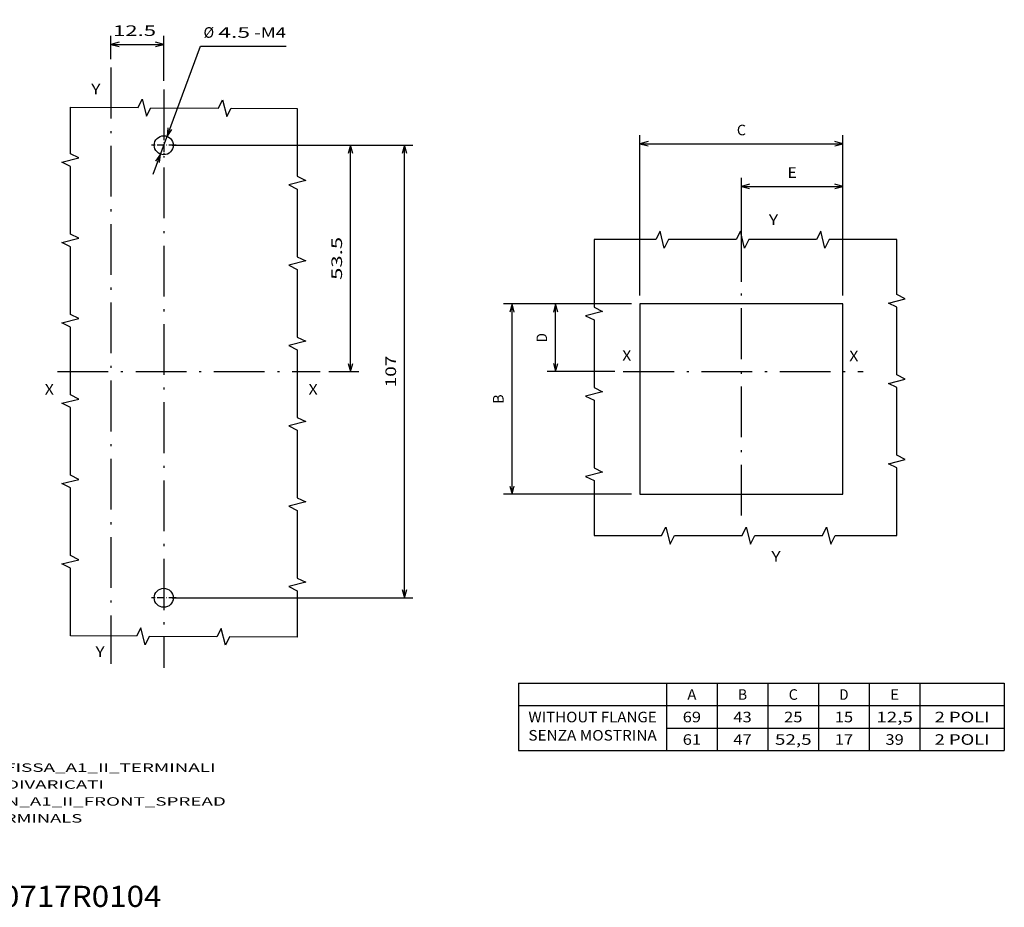
# Model space of a CAD drawing. Extents: x -57 to 467, y 454 to 821.
# Drawn here: x 234 to 467, y 522 to 731 of the extents above; entities that cross this region are included whole.
import ezdxf
from ezdxf.enums import TextEntityAlignment as Align

# ---------------------------------------------------------------- set-up
doc = ezdxf.new("R2010")
doc.units = 0
doc.linetypes.add('DASHDOT', pattern=[18.5, 12, -3, 0.5, -3])
doc.layers.get('0').update_dxf_attribs({"linetype": 'CONTINUOUS'})
doc.styles.get("Standard").update_dxf_attribs({"font": 'isocp.shx'})
doc.dimstyles.get("Standard").update_dxf_attribs({"dimtxt": 2.5, "dimasz": 2.5, "dimexe": 1.25, "dimexo": 0.625, "dimtad": 1, "dimdsep": 46, "dimtxsty": 'STANDARD', "dimcen": 2.5, "dimadec": 0, "dimazin": 0, "dimtfac": 1, "dimtmove": 0, "dimatfit": 3, "dimfxl": 1, "dimarcsym": 0})

# ---------------------------------------------------------------- blocks, each defined once
blk = doc.blocks.new('*D99')
at = {"color": 6}
for p, q in [((380.825183, 666.255577), (380.825183, 704.111206)), ((428.825183, 666.255577), (428.825183, 704.111206)), ((380.825183, 702.111206), (428.825183, 702.111206))]:
    blk.add_line(p, q, dxfattribs=at)
for points in [[(382.757033, 702.628845), (380.825183, 702.111206), (382.757033, 701.593566)], [(426.893331, 701.593566), (428.825183, 702.111206), (426.893331, 702.628845)]]:
    blk.add_lwpolyline(points, dxfattribs=at)
at = {"color": 6, "width": 1.577154}
blk.add_text('C', height=2.5, dxfattribs=at).set_placement((403.740889, 704.111206), (405.909476, 704.111206), align=Align.FIT)
blk = doc.blocks.new('*D100')
at = {"color": 6}
for p, q in [((404.825183, 669.477832), (404.825183, 694.031066)), ((428.825183, 666.255577), (428.825183, 694.031066)), ((404.825183, 692.031066), (428.825183, 692.031066))]:
    blk.add_line(p, q, dxfattribs=at)
for points in [[(406.757035, 692.548706), (404.825183, 692.031066), (406.757035, 691.513427)], [(426.893331, 691.513427), (428.825183, 692.031066), (426.893331, 692.548706)]]:
    blk.add_lwpolyline(points, dxfattribs=at)
at = {"color": 6, "width": 1.577156}
blk.add_text('E', height=2.5, dxfattribs=at).set_placement((415.740888, 694.031066), (417.909477, 694.031066), align=Align.FIT)
blk = doc.blocks.new('*D101')
at = {"color": 6}
for p, q in [((378.825183, 664.255577), (348.584658, 664.255577)), ((350.584658, 619.255577), (350.584658, 664.255577)), ((378.825183, 619.255577), (348.584658, 619.255577))]:
    blk.add_line(p, q, dxfattribs=at)
for points in [[(351.102298, 662.323724), (350.584658, 664.255577), (350.067019, 662.323724)], [(350.067019, 621.187429), (350.584658, 619.255577), (351.102298, 621.187429)]]:
    blk.add_lwpolyline(points, dxfattribs=at)
at = {"color": 6, "width": 1.334516}
blk.add_text('B', height=2.5, rotation=90, dxfattribs=at).set_placement((348.584658, 640.671283), (348.584658, 642.839871), align=Align.FIT)
blk = doc.blocks.new('*D102')
at = {"color": 6, "ltscale": 0.498881}
blk.add_line((378.825183, 664.255577), (358.869952, 664.255577), dxfattribs=at)
at = {"color": 6, "ltscale": 0.4}
blk.add_line((360.869952, 648.255577), (360.869952, 664.255577), dxfattribs=at)
at = {"color": 6, "ltscale": 0.400453}
blk.add_line((374.888064, 648.255577), (358.869952, 648.255577), dxfattribs=at)
at = {"color": 6}
for points in [[(361.387591, 662.323724), (360.869952, 664.255577), (360.35232, 662.323724)], [(360.35232, 650.187429), (360.869952, 648.255577), (361.387591, 650.187429)]]:
    blk.add_lwpolyline(points, dxfattribs=at)
at = {"color": 6, "width": 1.227004}
blk.add_text('D', height=2.5, rotation=90, dxfattribs=at).set_placement((358.869952, 655.171282), (358.869952, 657.339871), align=Align.FIT)
blk = doc.blocks.new('*D107')
at = {"color": 7}
for p, q in [((265.697953, 694.955905), (276.874726, 725.169738)), ((276.874726, 725.169738), (297.132478, 725.169738))]:
    blk.add_line(p, q, dxfattribs=at)
for points in [[(269.178681, 705.857265), (268.993928, 703.865818), (270.149659, 705.498085)], [(267.24791, 697.653888), (267.432679, 699.645336), (266.276933, 698.013069)]]:
    blk.add_lwpolyline(points, dxfattribs=at)
for s, width, p, p2 in [('%%c', 1.333333, (277.620957, 727.169738), (280.120957, 727.169738)), ('4.5', 1.77502, (281.120957, 727.169738), (288.626725, 727.169738)), ('-M4', 1.334359, (289.62671, 727.169738), (297.132478, 727.169738))]:
    blk.add_text(s, height=2.5, dxfattribs=dict(at, width=width)).set_placement(p, p2, align=Align.FIT)
blk = doc.blocks.new('*D108')
at = {"color": 5}
for p, q in [((270.213304, 701.755577), (314.380342, 701.755577)), ((312.380342, 648.255577), (312.380342, 701.755577))]:
    blk.add_line(p, q, dxfattribs=at)
at = {"color": 5, "ltscale": 0.17893}
blk.add_line((307.223161, 648.255577), (314.380342, 648.255577), dxfattribs=at)
at = {"color": 5}
for points in [[(312.897981, 699.823726), (312.380342, 701.755577), (311.862702, 699.823726)], [(311.862702, 650.187428), (312.380342, 648.255577), (312.897981, 650.187428)]]:
    blk.add_lwpolyline(points, dxfattribs=at)
at = {"color": 5, "width": 1.776077}
blk.add_text('53.5', height=2.5, rotation=90, dxfattribs=at).set_placement((310.380342, 669.918401), (310.380342, 680.092752), align=Align.FIT)
blk = doc.blocks.new('*D109')
at = {"color": 5}
for p, q in [((270.213304, 701.755577), (327.153718, 701.755577)), ((325.153718, 594.755577), (325.153718, 701.755577)), ((270.213304, 594.755577), (327.153718, 594.755577))]:
    blk.add_line(p, q, dxfattribs=at)
for points in [[(325.671357, 699.823726), (325.153718, 701.755577), (324.636079, 699.823726)], [(324.636079, 596.687427), (325.153718, 594.755577), (325.671357, 596.687427)]]:
    blk.add_lwpolyline(points, dxfattribs=at)
at = {"color": 5, "width": 1.715603}
blk.add_text('107', height=2.5, rotation=90, dxfattribs=at).set_placement((323.153718, 644.502695), (323.153718, 652.008459), align=Align.FIT)
blk = doc.blocks.new('BLOCK701')
at = {"color": 7, "width": 1.269418}
blk.add_text('1SDH000717R0104', height=10, dxfattribs=at).set_placement((115, 19.12392), (245.115295, 19.12392), align=Align.FIT)
blk = doc.blocks.new('BLOCK704')
at = {"color": 7}
for s, width, p, p2 in [('ESECUZIONE_FISSA_A1_II_TERMINALI', 1.721234, (112, 83), (270.697815, 83)), ('PROLUNGATI_DIVARICATI', 1.747487, (112, 75), (217.897705, 75)), ('FIXED_VERSION_A1_II_FRONT_SPREAD', 1.661823, (112, 67), (275.569641, 67)), ('EXTENDED_TERMINALS', 1.721638, (112, 59), (207.65152, 59))]:
    blk.add_text(s, height=4, dxfattribs=dict(at, width=width)).set_placement(p, p2, align=Align.FIT)
blk = doc.blocks.new('BLOCK705')
at = {"color": 7}
for p, q in [((414, 125), (643.759277, 125)), ((414, 125), (414, 93.085014)), ((484.038818, 125), (484.038818, 93.085014)), ((507.943298, 125), (507.943298, 93.085014)), ((531.937927, 125), (531.937927, 93.085014)), ((555.952637, 125), (555.952637, 93.085014)), ((579.861511, 125), (579.861511, 93.085014)), ((603.875854, 125), (603.875854, 93.085014)), ((643.759277, 125), (643.759277, 93.085014)), ((414, 114.361671), (643.759277, 114.361671)), ((484.038818, 103.723343), (643.759277, 103.723343)), ((414, 93.085014), (643.759277, 93.085014))]:
    blk.add_line(p, q, dxfattribs=at)
for s, width, p, p2 in [('A', 1.156584, (493.822479, 117.061958), (498.159668, 117.061958)), ('B', 1.33451, (517.772034, 117.061958), (522.109192, 117.061958)), ('C', 1.577149, (541.776672, 117.061958), (546.113831, 117.061958)), ('D', 1.226998, (565.738525, 117.061958), (570.075684, 117.061958)), ('E', 1.577148, (589.700073, 117.061958), (594.037231, 117.061958)), ('WITHOUT FLANGE', 1.184789, (418.65918, 106.42363), (479.379639, 106.42363)), ('69', 1.31271, (491.6539, 106.42363), (500.328247, 106.42363)), ('43', 1.246837, (515.603455, 106.42363), (524.277832, 106.42363)), ('25', 1.343385, (539.608093, 106.42363), (548.282471, 106.42363)), ('15', 1.589556, (563.569885, 106.42363), (572.244263, 106.42363)), ('12,5', 1.620297, (583.194336, 106.42363), (600.54303, 106.42363)), ('2 POLI', 1.466089, (610.80603, 106.42363), (636.829102, 106.42363)), ('SENZA MOSTRINA', 1.173342, (418.65918, 97.785301), (479.379639, 97.785301)), ('61', 1.652257, (491.6539, 95.785301), (500.328247, 95.785301)), ('47', 1.285093, (515.603455, 95.785301), (524.277832, 95.785301)), ('52,5', 1.481894, (535.270935, 95.785301), (552.619629, 95.785301)), ('17', 1.652262, (563.569885, 95.785301), (572.244263, 95.785301)), ('39', 1.312715, (587.531494, 95.785301), (596.205872, 95.785301)), ('2 POLI', 1.466089, (610.80603, 95.785301), (636.829102, 95.785301))]:
    blk.add_text(s, height=5, dxfattribs=dict(at, width=width)).set_placement(p, p2, align=Align.FIT)
blk = doc.blocks.new('BLOCK706')
at = {"color": 7, "width": 1.15658}
blk.add_text('X', height=2.5, dxfattribs=at).set_placement((-0.5, 8.43098), (1.668588, 8.43098), align=Align.FIT)
blk = doc.blocks.new('BLOCK707')
at = {"color": 7, "width": 1.15658}
blk.add_text('X', height=2.5, dxfattribs=at).set_placement((-54.200001, 8.53098), (-52.031414, 8.53098), align=Align.FIT)
blk = doc.blocks.new('BLOCK708')
at = {"color": 7, "width": 1.156581}
blk.add_text('Y', height=2.5, dxfattribs=at).set_placement((-18.9, -38.969021), (-16.731411, -38.969021), align=Align.FIT)
blk = doc.blocks.new('BLOCK709')
at = {"color": 7, "width": 1.156581}
blk.add_text('Y', height=2.5, dxfattribs=at).set_placement((-19.5, 40.630978), (-17.331411, 40.630978), align=Align.FIT)
blk = doc.blocks.new('BLOCK710')
at = {"color": 7, "width": 1.15658}
blk.add_text('X', height=2.5, dxfattribs=at).set_placement((105, -5.46902), (107.168587, -5.46902), align=Align.FIT)
blk = doc.blocks.new('BLOCK711')
at = {"color": 7, "width": 1.156583}
blk.add_text('X', height=2.5, dxfattribs=at).set_placement((167.385544, -5.46902), (169.554138, -5.46902), align=Align.FIT)
blk = doc.blocks.new('BLOCK712')
at = {"color": 7, "width": 1.15658}
blk.add_text('Y', height=2.5, dxfattribs=at).set_placement((116, 65.530983), (118.168587, 65.530983), align=Align.FIT)
blk = doc.blocks.new('BLOCK713')
at = {"color": 7, "width": 1.15658}
blk.add_text('Y', height=2.5, dxfattribs=at).set_placement((117, -67.469017), (119.168587, -67.469017), align=Align.FIT)
blk = doc.blocks.new('BLOCK714')
at = {"color": 7, "linetype": 'DASHDOT', "ltscale": 0.14625}
for p, q in [((133.142395, 56.424999), (133.142395, 50.575001)), ((136.067383, 53.5), (130.217392, 53.5))]:
    blk.add_line(p, q, dxfattribs=at)
blk = doc.blocks.new('BLOCK715')
at = {"color": 7, "linetype": 'DASHDOT', "ltscale": 0.14625}
for p, q in [((133.142395, -50.575001), (133.142395, -56.424999)), ((136.067383, -53.5), (130.217392, -53.5))]:
    blk.add_line(p, q, dxfattribs=at)

msp = doc.modelspace()

# ---------------------------------------------------------------- linework, layer by layer
at = {"color": 5, "ltscale": 0.137358}
msp.add_line((255.713296, 722.107811), (255.713296, 727.602111), dxfattribs=at)
at = {"color": 5, "ltscale": 0.26558}
msp.add_line((268.213304, 716.978897), (268.213304, 727.602111), dxfattribs=at)
at = {"color": 5}
msp.add_line((255.713296, 725.602111), (268.213304, 725.602111), dxfattribs=at)
at = {"color": 7, "linetype": 'DASHDOT'}
for p, q in [((255.713296, 720.107811), (255.713296, 579.104789)), ((268.213304, 714.978897), (268.213304, 578.18843)), ((404.825183, 614.19944), (404.825183, 667.477832)), ((376.888064, 648.255577), (433.582846, 648.255577))]:
    msp.add_line(p, q, dxfattribs=at)
at = {"color": 7}
for p, q in [((428.825183, 664.255577), (380.825183, 664.255577)), ((380.825183, 664.255577), (380.825183, 619.255577)), ((428.825183, 619.255577), (428.825183, 664.255577)), ((380.825183, 619.255577), (428.825183, 619.255577))]:
    msp.add_line(p, q, dxfattribs=at)
at = {"color": 3, "linetype": 'DASHDOT'}
msp.add_line((243.077088, 648.255577), (305.223161, 648.255577), dxfattribs=at)
at = {"color": 5}
for points in [[(257.64515, 726.119743), (255.713296, 725.602111), (257.64515, 725.084472)], [(266.281449, 725.084472), (268.213304, 725.602111), (266.281449, 726.119743)]]:
    msp.add_lwpolyline(points, dxfattribs=at)
at = {"color": 7}
for points in [[(246.133935, 710.755577), (262.133607, 710.653472), (263.146348, 712.647049), (264.120805, 708.64075), (265.133546, 710.634326), (281.133225, 710.532222), (282.145967, 712.525802), (283.120423, 708.5195), (284.133164, 710.513076), (299.802598, 710.413078)], [(246.133943, 585.755577), (246.133943, 601.755577), (244.133943, 602.755577), (248.133943, 603.755577), (246.133943, 604.755577), (246.133943, 620.755577), (244.133943, 621.755577), (248.133943, 622.755577), (246.133943, 623.755577), (246.133943, 639.755577), (244.133943, 640.755577), (248.133943, 641.755577), (246.133943, 642.755577), (246.133943, 658.755577), (244.133943, 659.755577), (248.133943, 660.755577), (246.133943, 661.755577), (246.133943, 677.755577), (244.133943, 678.755577), (248.133943, 679.755577), (246.133943, 680.755577), (246.133943, 696.755577), (244.133943, 697.755577), (248.133943, 698.755577), (246.133943, 699.755577), (246.133943, 710.755577)], [(299.802598, 710.413078), (299.802598, 694.413078), (301.802598, 693.413078), (297.802598, 692.413078), (299.802598, 691.413078), (299.802598, 675.413078), (301.802598, 674.413078), (297.802598, 673.413078), (299.802598, 672.413078), (299.802598, 656.413078), (301.802598, 655.413078), (297.802598, 654.413078), (299.802598, 653.413078), (299.802598, 637.413078), (301.802598, 636.413078), (297.802598, 635.413078), (299.802598, 634.413078), (299.802598, 618.413078), (301.802598, 617.413078), (297.802598, 616.413078), (299.802598, 615.413078), (299.802598, 599.413078), (301.802598, 598.413078), (297.802598, 597.413078), (299.802598, 596.413078), (299.802598, 585.413078)], [(441.588967, 679.450767), (425.588967, 679.450767), (424.588967, 677.450767), (423.588967, 681.450767), (422.588967, 679.450767), (406.588967, 679.450767), (405.588967, 677.450767), (404.588967, 681.450767), (403.588967, 679.450767), (387.588969, 679.450767), (386.588969, 677.450767), (385.588969, 681.450767), (384.588969, 679.450767), (369.964049, 679.450767)], [(369.964049, 679.450767), (369.964049, 663.450767), (371.964049, 662.450767), (367.964049, 661.450767), (369.964049, 660.450767), (369.964049, 644.450767), (371.964049, 643.450767), (367.964049, 642.450767), (369.964049, 641.450767), (369.964049, 625.450767), (371.964049, 624.450767), (367.964049, 623.450767), (369.964049, 622.450767), (369.964049, 609.450767)], [(441.588967, 609.450767), (441.588967, 625.450767), (439.588967, 626.450767), (443.588967, 627.450767), (441.588967, 628.450767), (441.588967, 644.450767), (439.588967, 645.450767), (443.588967, 646.450767), (441.588967, 647.450767), (441.588967, 663.450767), (439.588967, 664.450767), (443.588967, 665.450767), (441.588967, 666.450767), (441.588967, 679.450767)], [(369.964049, 609.450767), (385.964049, 609.450767), (386.964049, 611.450767), (387.964049, 607.450767), (388.964049, 609.450767), (404.964049, 609.450767), (405.964049, 611.450767), (406.964049, 607.450767), (407.964049, 609.450767), (423.964049, 609.450767), (424.964049, 611.450767), (425.964049, 607.450767), (426.964049, 609.450767), (441.588967, 609.450767)], [(299.802598, 585.413078), (283.802918, 585.515182), (282.790177, 583.521606), (281.815721, 587.527904), (280.802979, 585.534328), (264.8033, 585.636432), (263.790559, 583.642852), (262.816102, 587.649154), (261.803361, 585.655578), (246.133935, 585.755577)]]:
    msp.add_lwpolyline(points, dxfattribs=at)
for centre in [(268.213304, 701.755577), (268.213304, 594.755577)]:
    msp.add_circle(centre, 2.25, dxfattribs=at)

# ---------------------------------------------------------------- block references
for name, p in [('BLOCK712', (135.070909, 648.255577)), ('BLOCK714', (135.070909, 648.255577)), ('BLOCK709', (430.825183, 642.255577)), ('BLOCK707', (430.825183, 642.255577)), ('BLOCK706', (430.825183, 642.255577)), ('BLOCK710', (135.070909, 648.255577)), ('BLOCK711', (135.070909, 648.255577)), ('BLOCK708', (430.825183, 642.255577)), ('BLOCK715', (135.070909, 648.255577)), ('BLOCK713', (135.070909, 648.255577))]:
    msp.add_blockref(name, p)
at = {"xscale": 0.5, "yscale": 0.5, "zscale": 0.5}
for name in ['BLOCK705', 'BLOCK704', 'BLOCK701']:
    msp.add_blockref(name, (145.116346, 512.099478), dxfattribs=at)

# ---------------------------------------------------------------- texts
at = {"color": 5, "width": 1.94592}
msp.add_text('12.5', height=2.5, dxfattribs=at).set_placement((256.215503, 727.602111), (266.389849, 727.602111), align=Align.FIT)

# ---------------------------------------------------------------- dimensions: what is measured, and where the dimension line sits
at = {"color": 0}
dim = msp.add_diameter_dim_2p(p1=(267.432672, 699.645334), p2=(268.993924, 703.865819), text='<>-M4', dimstyle='STANDARD', dxfattribs=at)
dim.commit()
dim.dimension.update_dxf_attribs({"geometry": '*D107', "text_midpoint": (279.196386, 731.445823), "dimtype": 163})
for base, p1, p2, angle, text, picture, middle, dimtype in [((428.825183, 702.111206), (380.825183, 664.255577), (428.825183, 664.255577), 0, 'C', '*D99', (404.825183, 702.111206), 161), ((404.825183, 692.031066), (428.825183, 664.255577), (404.825183, 667.477832), 179.999046, 'E', '*D100', (416.825183, 692.031066), 160), ((350.584658, 664.255577), (380.825183, 619.255577), (380.825183, 664.255577), 90, 'B', '*D101', (350.584658, 641.755577), 161), ((360.869955, 664.255577), (376.888064, 648.255577), (380.825183, 664.255577), 89.999523, 'D', '*D102', (360.869955, 656.255577), 160)]:
    dim = msp.add_linear_dim(base=base, p1=p1, p2=p2, angle=angle, text=text, dimstyle='STANDARD', dxfattribs=at)
    dim.commit()
    dim.dimension.update_dxf_attribs({"geometry": picture, "text_midpoint": middle, "dimtype": dimtype, "oblique_angle": 89.999523})
for base, p1, angle, picture, middle, dimtype in [((312.380336, 701.755577), (305.223168, 648.255577), 89.999523, '*D108', (312.380336, 675.005577), 160), ((325.153718, 701.755577), (268.213298, 594.755577), 90, '*D109', (325.153718, 648.255577), 161)]:
    dim = msp.add_linear_dim(base=base, p1=p1, p2=(268.213298, 701.755577), angle=angle, dimstyle='STANDARD', dxfattribs=at)
    dim.commit()
    dim.dimension.update_dxf_attribs({"geometry": picture, "text_midpoint": middle, "dimtype": dimtype, "oblique_angle": 89.999523})

doc.saveas('drawing.dxf')
